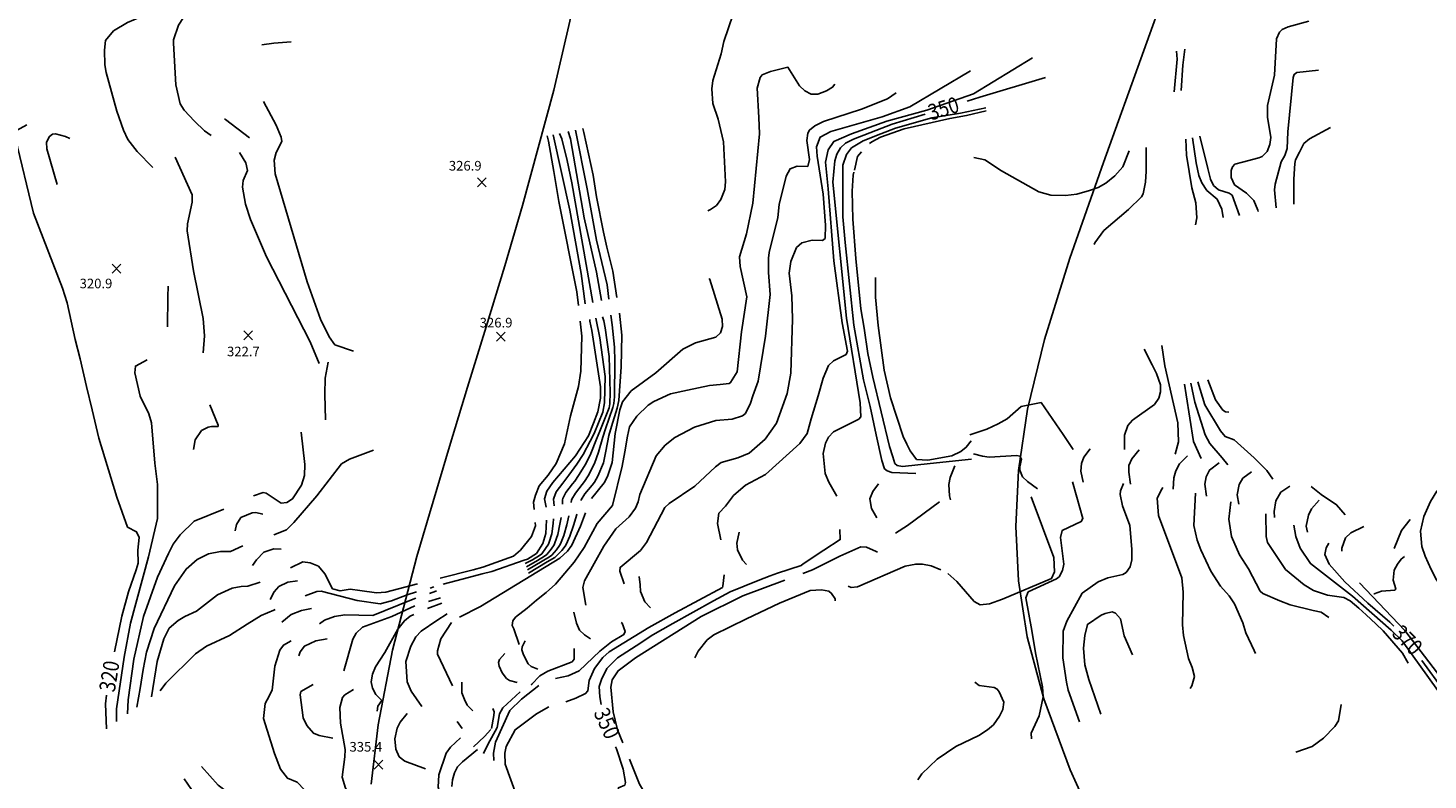
# Model space of a CAD drawing. Units: feet. Extents: x 5760627 to 5772291, y 2303777 to 2313381.
# Drawn here: x 5767386 to 5768260, y 2306431 to 2306901 of the extents above; entities that cross this region are included whole.
import ezdxf

# ---------------------------------------------------------------- set-up
doc = ezdxf.new("R2010")
doc.units = ezdxf.units.FT
doc.header["$MEASUREMENT"] = 0
doc.layers.get('0').update_dxf_attribs({"linetype": 'CONTINUOUS'})
for name, color, linetype in [('T-CONT-MAJ', 2, 'CONTINUOUS'), ('T-CONT-MAJ-TEXT_20', 2, 'CONTINUOUS'), ('T-CONT-MIN', 1, 'CONTINUOUS'), ('T-ELEVATIONS', 1, 'CONTINUOUS'), ('T_25', 30, 'CONTINUOUS')]:
    doc.layers.add(name, color=color, linetype=linetype)
doc.styles.add('Cont-Maj-20', font='ARIALUNI.TTF', dxfattribs={"width": 0.85, "height": 10})

# ---------------------------------------------------------------- blocks, each defined once
blk = doc.blocks.new('$CROSS')
for p, q in [((-0.5, 0.5), (0.5, -0.5)), ((0.5, 0.5), (-0.5, -0.5))]:
    blk.add_line(p, q)

msp = doc.modelspace()

# ---------------------------------------------------------------- linework, layer by layer
at = {"layer": 'T-CONT-MAJ'}
for points, elevation in [([(5767810.54, 2306786.67), (5767812.19, 2306787.43), (5767815.95, 2306790.07), (5767818.62, 2306793.68), (5767821.11, 2306799.98), (5767821.51, 2306804.66), (5767820.23, 2306829.69), (5767816.96, 2306843.96), (5767813.57, 2306853.58), (5767812.98, 2306862.9), (5767813.59, 2306868.1), (5767818.75, 2306884.73), (5767820.42, 2306892.43), (5767826.38, 2306909.54)], 340), ([(5768103.24, 2306886.42), (5768103.63, 2306881.42), (5768101.86, 2306860.9)], 360), ([(5768021.45, 2306869.89), (5767980.3, 2306857.56), (5767972.56, 2306855.17)], 350), ([(5767946.19, 2306847.02), (5767925.72, 2306840.69), (5767901.41, 2306831.4), (5767896.39, 2306828.81), (5767893.38, 2306825.88), (5767891.05, 2306822.05), (5767889.81, 2306817.9), (5767888.63, 2306804.58), (5767897.14, 2306719.52), (5767905.66, 2306666.72), (5767906.11, 2306657.99), (5767904.73, 2306656.44), (5767889, 2306648.69), (5767885.9, 2306645.33), (5767883.94, 2306641.57), (5767882.59, 2306635.12), (5767883.74, 2306622.59), (5767886.13, 2306617.11), (5767891.04, 2306608.4)], 350), ([(5767439.93, 2306511.23), (5767444.36, 2306533.47), (5767444.36, 2306533.47), (5767448.69, 2306548.78), (5767453.43, 2306562.43), (5767454.56, 2306566.7), (5767454.47, 2306574.79), (5767455.35, 2306582.56), (5767453.62, 2306586.22), (5767448.03, 2306589.17), (5767441.25, 2306607.78), (5767430.02, 2306644.65), (5767425.83, 2306662.26), (5767422.29, 2306676.9), (5767418.3, 2306694.28), (5767415.21, 2306706.34), (5767410.32, 2306729.2), (5767407.41, 2306738.33), (5767389.3, 2306785.26), (5767377.72, 2306832.68), (5767377.65, 2306834.71), (5767378.57, 2306836.84), (5767384.99, 2306840.37)], 320), ([(5767411.87, 2306831.8), (5767409.32, 2306833.05), (5767403.07, 2306834.81), (5767401.05, 2306834.43), (5767399.23, 2306833.14), (5767397.3, 2306829.42), (5767397.62, 2306825.32), (5767403.95, 2306803.12)], 320), ([(5767713.9, 2306834.17), (5767724.32, 2306787.07), (5767731.32, 2306747.43), (5767733.85, 2306728.49)], 330), ([(5768176.61, 2306790.71), (5768176.62, 2306800.08), (5768176.65, 2306806.42), (5768177.07, 2306816.26), (5768177.61, 2306818.46), (5768179.99, 2306823.25), (5768182.89, 2306828.65), (5768186.4, 2306831.54), (5768199.37, 2306838.69)], 370), ([(5768109.04, 2306831.39), (5768109.48, 2306821.44), (5768112.89, 2306801.04), (5768115.31, 2306791.67), (5768116.05, 2306782.18), (5768115.16, 2306777.87)], 360), ([(5767811.38, 2306744.45), (5767811.68, 2306743.84), (5767819.41, 2306719.02), (5767819.71, 2306714.45), (5767818.49, 2306710.47), (5767815.49, 2306707.71), (5767802.78, 2306704.15), (5767794.96, 2306700.16), (5767777.92, 2306685.42), (5767762.58, 2306674.19), (5767757.25, 2306667.34), (5767755.52, 2306662.34), (5767752.62, 2306647.62), (5767750.82, 2306629.43), (5767747.82, 2306620.75), (5767745.75, 2306616.81), (5767737.81, 2306607.02)], 340), ([(5767736.68, 2306718.86), (5767736.72, 2306717.7), (5767738.06, 2306711.96), (5767743.49, 2306676.73), (5767743.4, 2306669.55), (5767741.82, 2306661.08), (5767739.05, 2306653.93), (5767736.03, 2306646.13), (5767727.89, 2306633.68), (5767713.72, 2306616.93), (5767709.82, 2306611.52), (5767708.55, 2306606.87), (5767709.42, 2306601.49)], 330), ([(5768094.16, 2306702.48), (5768096.06, 2306689.75), (5768103.99, 2306654.34), (5768104.4, 2306642.46), (5768102.43, 2306634.73)], 360), ([(5768110.17, 2306633.72), (5768105.15, 2306628.59), (5768102.9, 2306624.2), (5768101.6, 2306619.89), (5768101.09, 2306612.83)], 360), ([(5767917.14, 2306616.24), (5767913.56, 2306611.39), (5767911.78, 2306606.87), (5767912.67, 2306600.78), (5767916.03, 2306594.88)], 350), ([(5768187.32, 2306614.55), (5768193.52, 2306609.51), (5768203.21, 2306603.03), (5768208.59, 2306596.77)], 370), ([(5768094.69, 2306613.89), (5768094.09, 2306612.91), (5768091.22, 2306607.17), (5768091.95, 2306596.32), (5768106.51, 2306557.37), (5768107.46, 2306548.5), (5768106.99, 2306528.02), (5768107.55, 2306521.5), (5768110.66, 2306506.99), (5768113.08, 2306501.43), (5768114.55, 2306495.79), (5768112.87, 2306489.95), (5768111.73, 2306488.26)], 360), ([(5767734.03, 2306598.13), (5767730.9, 2306589.67), (5767725.59, 2306577.83), (5767722.75, 2306574.04), (5767718, 2306569.77), (5767668.54, 2306539.45), (5767655.45, 2306532.88)], 340), ([(5767645.16, 2306553.41), (5767660.88, 2306557.75), (5767669.52, 2306559.94), (5767675.52, 2306561.46), (5767695.75, 2306568.44), (5767697.83, 2306569.16), (5767703.54, 2306572.7), (5767707.45, 2306578.94), (5767709.33, 2306585.23), (5767709.67, 2306593.38)], 330), ([(5768220.34, 2306589.6), (5768212.13, 2306585.45), (5768208.87, 2306582.45), (5768206.62, 2306576.01), (5768206.62, 2306574.11)], 370), ([(5767893.03, 2306587.59), (5767893.16, 2306581.33), (5767882.96, 2306574.66), (5767870.07, 2306566.08), (5767868.81, 2306565.21), (5767853.96, 2306560.38), (5767849.49, 2306558.67), (5767841.83, 2306555.7), (5767824.38, 2306548.67), (5767813.95, 2306543.14), (5767788.7, 2306529), (5767776.18, 2306521.87), (5767765.73, 2306515.05), (5767754.08, 2306507.55), (5767747.43, 2306500.9), (5767743.99, 2306493.91), (5767742.56, 2306489.57), (5767742.93, 2306483.2), (5767743.95, 2306478.23)], 350), ([(5768198.43, 2306578.99), (5768196.65, 2306576.22), (5768195.94, 2306571.95), (5768198.72, 2306565.98), (5768208.43, 2306554.93), (5768222.76, 2306541.6), (5768236.5, 2306529.8), (5768239.06, 2306527.2)], 370), ([(5767628.57, 2306548.6), (5767622.72, 2306546.88), (5767612.88, 2306543.05), (5767605.73, 2306541.14), (5767591.33, 2306543.24), (5767568.86, 2306549.2), (5767566.24, 2306548.89), (5767558.88, 2306546.22)], 330), ([(5767639.27, 2306551.75), (5767636.93, 2306551.06)], 330), ([(5767540.22, 2306537.63), (5767539.45, 2306537.28), (5767531.52, 2306534), (5767522.76, 2306528.58), (5767511.62, 2306521.33), (5767497.28, 2306514.78), (5767490.38, 2306510.04), (5767471.93, 2306491.6), (5767468.39, 2306486.86)], 330), ([(5767562.97, 2306538.29), (5767556.59, 2306537.03), (5767550.13, 2306534.46), (5767544.27, 2306529.7)], 330), ([(5768075.67, 2306509.29), (5768070.6, 2306521.28), (5768068.26, 2306531.84), (5768065.23, 2306535.35), (5768063.13, 2306536.23), (5768058.78, 2306535.23), (5768056.19, 2306534.17), (5768047.63, 2306528.32), (5768046, 2306521.5), (5768045.22, 2306513.59), (5768045.9, 2306503.21), (5768048.56, 2306493.89), (5768055.89, 2306472.35)], 360), ([(5767650.43, 2306529.5), (5767643.73, 2306519.33), (5767641.65, 2306511.79), (5767641.62, 2306509.77), (5767651.08, 2306489.98)], 340), ([(5767691.32, 2306492.17), (5767686.52, 2306493.33), (5767684.76, 2306494.56), (5767682.01, 2306498.01), (5767680.23, 2306502.19), (5767679.82, 2306504.53), (5767680.42, 2306506.52), (5767683.59, 2306510.26)], 340), ([(5768256.42, 2306505.78), (5768270.46, 2306486.74), (5768277.8, 2306471.99), (5768280.23, 2306471.45), (5768287.13, 2306474.1), (5768289.22, 2306474.18), (5768290.66, 2306472.35), (5768304.54, 2306444.84), (5768311.52, 2306430.07)], 370), ([(5767434.84, 2306463.17), (5767434.32, 2306478.75), (5767434.93, 2306484.08)], 320), ([(5767666.67, 2306450.18), (5767657.2, 2306442.48), (5767654.21, 2306439.38), (5767652.16, 2306435.61), (5767650.9, 2306431.38), (5767650.59, 2306427.22)], 340), ([(5767752.9, 2306451.97), (5767753.49, 2306450.67), (5767757.51, 2306437.93), (5767759.04, 2306429.68), (5767758.54, 2306428.05), (5767754.67, 2306426.39), (5767754.2, 2306424.24), (5767754.8, 2306422.22), (5767761.49, 2306411.64), (5767769.12, 2306399.93), (5767780, 2306388.56), (5767785.25, 2306384.91), (5767791.77, 2306382.81), (5767808.29, 2306387.34), (5767828.13, 2306399.26), (5767832.66, 2306400.52), (5767840.15, 2306401.3), (5767847.09, 2306399.52), (5767850.05, 2306398.34)], 350), ([(5767494.17, 2306439.52), (5767504.58, 2306428.03), (5767509.81, 2306424.09), (5767516.39, 2306422.66), (5767535.6, 2306423.62), (5767539.5, 2306422), (5767544.79, 2306415.35)], 330)]:
    msp.add_lwpolyline(points, dxfattribs=dict(at, elevation=elevation))
at = {"layer": 'T-CONT-MIN', "flags": 128}
for points, elevation in [([(5767464.36, 2306921.44), (5767462.73, 2306911.88), (5767459.73, 2306909.15), (5767447.99, 2306904.35), (5767439.26, 2306899.06), (5767434.21, 2306893.02), (5767433.55, 2306886.88), (5767433.82, 2306877.79), (5767434.66, 2306873.03), (5767441.33, 2306848.98), (5767445.5, 2306836.92), (5767448.07, 2306831.18), (5767454.03, 2306823.63), (5767463.83, 2306813.62)], 322), ([(5767498.99, 2306919.3), (5767491.64, 2306915.91), (5767487.03, 2306913.3), (5767485.58, 2306911.59), (5767479.79, 2306902.62), (5767476.71, 2306893.45), (5767476.6, 2306891.34), (5767478.17, 2306865.32), (5767480.96, 2306853.36), (5767483.41, 2306849.49), (5767489.74, 2306842.59), (5767496.02, 2306836.52), (5767500.14, 2306833.74)], 324), ([(5768154.31, 2306786.15), (5768154.14, 2306787.05), (5768151.57, 2306793.09), (5768146.91, 2306797.66), (5768139.44, 2306802.89), (5768137.41, 2306807.44), (5768137.44, 2306811.84), (5768138.27, 2306814.17), (5768139.78, 2306815.82), (5768144.47, 2306816.98), (5768154.74, 2306819.69), (5768156.81, 2306820.5), (5768159.98, 2306823.65), (5768161.66, 2306828.06), (5768162.1, 2306832.49), (5768160.13, 2306845.23), (5768160.02, 2306852.42), (5768164.47, 2306871.41), (5768165.75, 2306894.09), (5768167.55, 2306898.3), (5768169.23, 2306899.81), (5768173.07, 2306901.64), (5768185.82, 2306904.99)], 366), ([(5767550.11, 2306892.18), (5767539.4, 2306891.43), (5767531.98, 2306890.23)], 326), ([(5768108.45, 2306887.51), (5768107.25, 2306877.7), (5768106.12, 2306861.78)], 362), ([(5768013.22, 2306882.12), (5767976.44, 2306859.78), (5767947.25, 2306849.56), (5767922.27, 2306842.66), (5767900.31, 2306834.78), (5767889.16, 2306829.9), (5767885.57, 2306824.71), (5767883.97, 2306817.13), (5767885.57, 2306800.38), (5767889.26, 2306755.32), (5767894.35, 2306716.73), (5767897.63, 2306698.91), (5767896.93, 2306697.01), (5767889.05, 2306692.87), (5767885.86, 2306690.11), (5767882.48, 2306682.22), (5767879.37, 2306671.02), (5767874.94, 2306656.81), (5767872.55, 2306647.63), (5767868.05, 2306641.26), (5767846.5, 2306621.89), (5767833.96, 2306615.34), (5767826.45, 2306608.78), (5767821.44, 2306602.22), (5767817.4, 2306597.76), (5767816.62, 2306591.38), (5767818.69, 2306581.08)], 348), ([(5767889.88, 2306865.66), (5767888.46, 2306863.87), (5767884.63, 2306861.48), (5767879.13, 2306859.56), (5767875.04, 2306859.46), (5767870.98, 2306861.48), (5767867.79, 2306864.62), (5767860.56, 2306876.29), (5767849.58, 2306873.58), (5767844.46, 2306871.51), (5767843.23, 2306869.88), (5767841.26, 2306863.23), (5767842.34, 2306844.84), (5767842.71, 2306834.74), (5767838.63, 2306791.47), (5767834.64, 2306772.25), (5767830.31, 2306757.99), (5767830.66, 2306751.78), (5767834.87, 2306732.96), (5767831.55, 2306711.05), (5767828.83, 2306686.16), (5767825.79, 2306681.19), (5767824.75, 2306679.38), (5767823.88, 2306678.75), (5767818.24, 2306678.25), (5767811.53, 2306677.49), (5767797.81, 2306674.73), (5767787.19, 2306672.28), (5767776.71, 2306667.58), (5767773.23, 2306665.28), (5767766.05, 2306658.32), (5767761.45, 2306651.76), (5767760.25, 2306645.93), (5767758.62, 2306636.13), (5767756.98, 2306627.15), (5767750.83, 2306602.64), (5767741.32, 2306591.38), (5767733.33, 2306576.33), (5767727.03, 2306567.19), (5767715.35, 2306553.49), (5767709.51, 2306548.34), (5767703.55, 2306543.45), (5767697.58, 2306538.55), (5767690.35, 2306532.81), (5767688.65, 2306530.68), (5767688.22, 2306527.7), (5767689.29, 2306525.57), (5767692.64, 2306515.78)], 342), ([(5767974.52, 2306874.07), (5767936.64, 2306851.56), (5767919.39, 2306845.37), (5767887.33, 2306836.1), (5767880.76, 2306832.73), (5767878.37, 2306826.54), (5767878.8, 2306820.85), (5767882.62, 2306797.1), (5767884.05, 2306777.62), (5767883.84, 2306769.45), (5767882.17, 2306768.18), (5767875.72, 2306768.42), (5767869.13, 2306766.61), (5767865.92, 2306763.67), (5767862.3, 2306755.02), (5767861.32, 2306747.68), (5767862.98, 2306733.6), (5767863.38, 2306719.04), (5767862.41, 2306685.25), (5767860.02, 2306672.62), (5767857.05, 2306664.43), (5767853.32, 2306654.09), (5767846.22, 2306644.05), (5767836.29, 2306635.35), (5767829.23, 2306632.47), (5767818.85, 2306629.46), (5767815.23, 2306626.83), (5767802.28, 2306614.61), (5767786.29, 2306603.87), (5767783.58, 2306601.41), (5767772.23, 2306579.53), (5767768.35, 2306574.61), (5767755.7, 2306563.94), (5767755.52, 2306561.65), (5767758.32, 2306553.76)], 346), ([(5768165.57, 2306788.49), (5768164.55, 2306799.81), (5768164.88, 2306803.37), (5768168.74, 2306817.14), (5768171.02, 2306821.16), (5768172.45, 2306825.49), (5768172.86, 2306836.01), (5768176.16, 2306869.94), (5768176.77, 2306871.88), (5768178.4, 2306873.13), (5768192.05, 2306874.53)], 368), ([(5767928.21, 2306860.4), (5767922.66, 2306856.57), (5767906.47, 2306850.12), (5767882.72, 2306842.39), (5767877.25, 2306839.66), (5767873.98, 2306837.1), (5767872.96, 2306835.07), (5767872.35, 2306830.49), (5767874.06, 2306818.76), (5767872.9, 2306814.34), (5767866.37, 2306814.57), (5767861.91, 2306812.96), (5767859.35, 2306808.22), (5767855.13, 2306790.55), (5767854.22, 2306782.4), (5767848.88, 2306760.62), (5767848.47, 2306757.07), (5767848.39, 2306748.03), (5767849.41, 2306734.47), (5767846.57, 2306708.32), (5767841.83, 2306680.34), (5767838.64, 2306671.17), (5767837.06, 2306666.55), (5767833.97, 2306660.11), (5767832.24, 2306658.69), (5767825.78, 2306656.47), (5767815.38, 2306655.61), (5767802.19, 2306651.5), (5767789.95, 2306645.08), (5767783.93, 2306640.21), (5767778.21, 2306633.68), (5767767.91, 2306609.43), (5767766.98, 2306604.81), (5767765.35, 2306600.93), (5767761.29, 2306595.6), (5767752.93, 2306588), (5767745.58, 2306577.27), (5767733.41, 2306555.47), (5767732.47, 2306551.49), (5767734.26, 2306540.31)], 344), ([(5767532.94, 2306854.87), (5767540.78, 2306840.15), (5767544.02, 2306832.55), (5767544.43, 2306829.91), (5767540.91, 2306823.01), (5767539.65, 2306818.38), (5767540.16, 2306809.8), (5767560.23, 2306742.24), (5767568.59, 2306719.04), (5767573.92, 2306708.04), (5767577.49, 2306703.02), (5767589.22, 2306698.95)], 326), ([(5767984.05, 2306851.04), (5767968.25, 2306847.67), (5767950.5, 2306844.78), (5767927.67, 2306838.25), (5767918.51, 2306834.74), (5767907.51, 2306830.29), (5767900.33, 2306825.91), (5767897.13, 2306821.92), (5767894.74, 2306815.14), (5767894.74, 2306808.36), (5767894.75, 2306782.83), (5767896.34, 2306766.88), (5767901.66, 2306715.32), (5767907.65, 2306681.14), (5767911.98, 2306664.41), (5767915.63, 2306646.83), (5767919.1, 2306630.69), (5767920.88, 2306625.55), (5767922.45, 2306624.21), (5767925.36, 2306623.17), (5767940.49, 2306622.51)], 352), ([(5767508.64, 2306844.17), (5767509.1, 2306843.67), (5767524.22, 2306832.16)], 324), ([(5767984.46, 2306849.04), (5767972.13, 2306846.25), (5767961.75, 2306844.26), (5767933.03, 2306837.87), (5767918.36, 2306832.64), (5767912.84, 2306829.79), (5767911.52, 2306828.6)], 354), ([(5767710.19, 2306833.4), (5767710.88, 2306830.17), (5767714.31, 2306811.18), (5767717.32, 2306792.54), (5767728.72, 2306736.09), (5767729.63, 2306727.62)], 328), ([(5767717.81, 2306834.98), (5767719.35, 2306831.54), (5767722.71, 2306818.17), (5767725.53, 2306804.09), (5767738.63, 2306729.48)], 332), ([(5767723.31, 2306836.12), (5767724.61, 2306831.54), (5767733.23, 2306782.27), (5767740.98, 2306748.3), (5767744.13, 2306730.61)], 334), ([(5767727.72, 2306837.03), (5767735.14, 2306800.42), (5767741.04, 2306768.26), (5767747.58, 2306740.46), (5767748.65, 2306731.54)], 336), ([(5767732.39, 2306838.01), (5767733.08, 2306835.66), (5767738.8, 2306808.89), (5767741.01, 2306795.37), (5767745.23, 2306773.26), (5767747.34, 2306763.99), (5767751.22, 2306749.02), (5767753.57, 2306732.56)], 338), ([(5768117.9, 2306833.22), (5768122.76, 2306813.02), (5768124.43, 2306806.44), (5768126.36, 2306802.46), (5768129.42, 2306799.65), (5768136.19, 2306797.63), (5768138, 2306796.33), (5768142.54, 2306783.82)], 364), ([(5767976.72, 2306819.85), (5767983.58, 2306818.5), (5767993.93, 2306811.69), (5768017.23, 2306798.51), (5768024.66, 2306796.46), (5768033.82, 2306796.19), (5768040.92, 2306797.01), (5768048.83, 2306799.34), (5768054.28, 2306801.16), (5768059.21, 2306803.89), (5768064.83, 2306808.44), (5768069.78, 2306814.16), (5768073.76, 2306824.09)], 356), ([(5768084.39, 2306826.29), (5768084.21, 2306811.45), (5768083.91, 2306804.52), (5768082.53, 2306797.33), (5768081.45, 2306795.44), (5768073.34, 2306787.38), (5768057.87, 2306774.39), (5768052.2, 2306766.62), (5768051.87, 2306765.65)], 358), ([(5768132.35, 2306782.5), (5768131.48, 2306787.71), (5768128.67, 2306793.87), (5768122.18, 2306799.42), (5768119.18, 2306804.22), (5768117.26, 2306808.68), (5768115.56, 2306816.55), (5768113.22, 2306832.25)], 362), ([(5767477.73, 2306820.16), (5767488.26, 2306796.68), (5767488.27, 2306792.04), (5767485.53, 2306778.48), (5767485.27, 2306774.08), (5767489.26, 2306749.11), (5767495.32, 2306719.42), (5767496.01, 2306708.52), (5767495.24, 2306697.91)], 322), ([(5767518.01, 2306823.01), (5767521.85, 2306816.63), (5767522.83, 2306811.74), (5767520.22, 2306805.64), (5767519.74, 2306801.39), (5767521.71, 2306790.8), (5767524.88, 2306781.21), (5767534.76, 2306758), (5767561.98, 2306704.77), (5767567.74, 2306691.36)], 324), ([(5767906.39, 2306823.49), (5767904.05, 2306820.51), (5767902.04, 2306811.94)], 354), ([(5767901.77, 2306810.77), (5767901.33, 2306808.9), (5767900.74, 2306798.9), (5767901.13, 2306781.35), (5767903.02, 2306756.95), (5767906.06, 2306725.42), (5767908.05, 2306713.45), (5767910.44, 2306697.49), (5767913.63, 2306682.74), (5767924, 2306639.45), (5767926.04, 2306633.01), (5767927.39, 2306628.94), (5767928.75, 2306627.58), (5767932.14, 2306626.9), (5767949.27, 2306628.79), (5767975.27, 2306631.59)], 354), ([(5767473.4, 2306739.57), (5767473.26, 2306733.01), (5767472.91, 2306714.14)], 322), ([(5767915.13, 2306744.92), (5767915.2, 2306732.68), (5767916.79, 2306715.07), (5767920.73, 2306687.07), (5767924.58, 2306669.86), (5767932.52, 2306645.74), (5767934.84, 2306641)], 356), ([(5767740.57, 2306719.66), (5767743.02, 2306707.27), (5767746.36, 2306683.1), (5767745.84, 2306666.65), (5767744.99, 2306660.91), (5767739.57, 2306647.57), (5767736.98, 2306642.8), (5767732.64, 2306634.42), (5767728.7, 2306628.36), (5767723.74, 2306621.47), (5767721.22, 2306618.19), (5767719.84, 2306616.55), (5767715.81, 2306611.1), (5767714.37, 2306607.22), (5767714.17, 2306606.54), (5767714.39, 2306602.45)], 332), ([(5767744.61, 2306720.5), (5767745.5, 2306718.01), (5767746.33, 2306713.61), (5767748.93, 2306695.72), (5767749.46, 2306673.25), (5767749.36, 2306666.2), (5767748.94, 2306663.51), (5767743.12, 2306649.03), (5767740.89, 2306644.01), (5767737.38, 2306635.16), (5767734.23, 2306628.63), (5767729.77, 2306621.29), (5767727.35, 2306617.84), (5767725.96, 2306616.17), (5767721.79, 2306610.67), (5767720, 2306606.89), (5767719.79, 2306606.2), (5767719.64, 2306603.48)], 334), ([(5767749.84, 2306721.57), (5767750.74, 2306715.54), (5767752.11, 2306701.48), (5767752.39, 2306692.66), (5767752.14, 2306670.47), (5767751.75, 2306666.32), (5767751.21, 2306663.78), (5767746.66, 2306650.48), (5767744.8, 2306645.21), (5767742.12, 2306635.89), (5767739.76, 2306628.9), (5767735.78, 2306621.11), (5767733.48, 2306617.5), (5767732.08, 2306615.79), (5767727.77, 2306610.25), (5767725.63, 2306606.56), (5767725.4, 2306605.86), (5767725.2, 2306604.56)], 336), ([(5767755.25, 2306722.69), (5767756.86, 2306708.99), (5767756.36, 2306689.16), (5767754.99, 2306668.14), (5767753.77, 2306663.45), (5767750.21, 2306651.94), (5767748.71, 2306646.42), (5767746.86, 2306636.63), (5767745.29, 2306629.16), (5767741.81, 2306620.93), (5767739.61, 2306617.16), (5767738.19, 2306615.41), (5767733.75, 2306609.81), (5767731.27, 2306606.23), (5767731.09, 2306605.71)], 338), ([(5767730.72, 2306717.63), (5767731.72, 2306708.37), (5767731.07, 2306686.47), (5767729.79, 2306676.95), (5767724.79, 2306658.55), (5767720.93, 2306641.17), (5767715.82, 2306628.88), (5767710.83, 2306621.58), (5767705.19, 2306614.94), (5767702.76, 2306608.99), (5767701.54, 2306604.64), (5767701.94, 2306600.02)], 328), ([(5767460.2, 2306693.64), (5767452.9, 2306689.66), (5767452.48, 2306685.39), (5767455.94, 2306670.82), (5767461.26, 2306659.92), (5767462.9, 2306654.18), (5767465.01, 2306629.06), (5767466.65, 2306615.72), (5767466.65, 2306594.5), (5767461.15, 2306570.59), (5767449.9, 2306529.17), (5767445.96, 2306507.83), (5767440.99, 2306475.53), (5767441.19, 2306467.65)], 322), ([(5768083.08, 2306700.25), (5768088.1, 2306690.42), (5768090.82, 2306685.02), (5768093.17, 2306678.05), (5768093.28, 2306673.61), (5768092.23, 2306669.55), (5768089.59, 2306665.74), (5768075.68, 2306655.82), (5768072.86, 2306652.64), (5768070.83, 2306646.52), (5768070.76, 2306637.61)], 358), ([(5767573.42, 2306692.16), (5767571.35, 2306682.06), (5767571.27, 2306672.18), (5767571.69, 2306656.18)], 324), ([(5768108.21, 2306678.34), (5768109.28, 2306671.83), (5768113.85, 2306642.59), (5768118.58, 2306631.96)], 362), ([(5768112.11, 2306679.09), (5768114.78, 2306667.22), (5768121.25, 2306646.76), (5768124.17, 2306641.42), (5768131.71, 2306632.3), (5768135.26, 2306628)], 364), ([(5768116.55, 2306679.83), (5768120.94, 2306665.57), (5768130.79, 2306649.31), (5768133.65, 2306645.76), (5768139.36, 2306643.52), (5768151.87, 2306632.42), (5768159.59, 2306624.45), (5768163.47, 2306619.01)], 366), ([(5768135.93, 2306660.94), (5768133.87, 2306661.07), (5768132.15, 2306662.19), (5768127.6, 2306668.62), (5768122.75, 2306681.07)], 368), ([(5767974.08, 2306646.65), (5767984.79, 2306650.29), (5767991.86, 2306653.52), (5767997.38, 2306656.71), (5768006.19, 2306664.36), (5768018.61, 2306666.93), (5768032.5, 2306647.02), (5768038.63, 2306637.5)], 356), ([(5767499.41, 2306665.54), (5767504.55, 2306652.79), (5767504.55, 2306651.97), (5767500.51, 2306651.95), (5767498.28, 2306651.61), (5767494.22, 2306649.47), (5767490.33, 2306643.72), (5767489.23, 2306637.64)], 322), ([(5767556.45, 2306648.33), (5767558.8, 2306628.13), (5767558.59, 2306621.38), (5767556.67, 2306615.21), (5767551.12, 2306606.71), (5767547.47, 2306604.4), (5767544, 2306604.11), (5767534.69, 2306610.3), (5767532.65, 2306610.66), (5767526.68, 2306608.72)], 324), ([(5767934.9, 2306640.89), (5767936.97, 2306636.68), (5767940.86, 2306631.41), (5767947.82, 2306630.96), (5767962.86, 2306633.69), (5767968.57, 2306636.33), (5767971.94, 2306638.98), (5767974.89, 2306642.93)], 356), ([(5767601.72, 2306637.24), (5767586.58, 2306631.58), (5767581.72, 2306628.7), (5767566.29, 2306608.57), (5767551.95, 2306592.08), (5767547.33, 2306587.52), (5767539.31, 2306584.21)], 326), ([(5767976.34, 2306634.78), (5767982.11, 2306633.34), (5767986.3, 2306632.88), (5768003.46, 2306633.83), (5768005.46, 2306633.37), (5768006.45, 2306631.55), (5768005.29, 2306626.85), (5768005.45, 2306624.64), (5768007.12, 2306620.61), (5768010.27, 2306617.59), (5768016.4, 2306613.08)], 354), ([(5768049.39, 2306637.95), (5768045.45, 2306632.76), (5768043.98, 2306628.82), (5768043.48, 2306624.1), (5768044.99, 2306617.27)], 356), ([(5768079.92, 2306637.39), (5768075.28, 2306631.86), (5768073.56, 2306627.61), (5768073.38, 2306623.43), (5768074.49, 2306616.01)], 358), ([(5767964.83, 2306627.31), (5767961.94, 2306620.1), (5767960.95, 2306615.65), (5767961.42, 2306608.56), (5767962.04, 2306606.23)], 352), ([(5768129.97, 2306629.26), (5768123.89, 2306624.72), (5768121.76, 2306620.52), (5768120.95, 2306616.02), (5768122.02, 2306608.54)], 362), ([(5768150.05, 2306623.54), (5768144.66, 2306619.61), (5768142.46, 2306615.69), (5768141.21, 2306609.22), (5768142.24, 2306603.46)], 364), ([(5768038.2, 2306617.3), (5768040.89, 2306607.78), (5768044.83, 2306594.59), (5768043.79, 2306592.52), (5768031.89, 2306587.07), (5768030.75, 2306582.66), (5768032.85, 2306566.07), (5768032.03, 2306561.97), (5768029.98, 2306558.09), (5768028.35, 2306556.81), (5768010.65, 2306548.61), (5768009.16, 2306544.92), (5768012.86, 2306524.61), (5768015.2, 2306510.54), (5768019.63, 2306489.43), (5768019.92, 2306483.05), (5768017.47, 2306471.36), (5768012.57, 2306460.34), (5768012.77, 2306456.88)], 356), ([(5768070.08, 2306616.41), (5768068.28, 2306611.75), (5768068.12, 2306609.54), (5768069.51, 2306602.31), (5768074.1, 2306590.08), (5768075.45, 2306575.29), (5768075.3, 2306568.78), (5768074.27, 2306564.27), (5768071.79, 2306560.7), (5768069.71, 2306559.45), (5768060.4, 2306557.52), (5768054.39, 2306555.04), (5768044.29, 2306547.81), (5768034.67, 2306530.42), (5768032.55, 2306524.2), (5768032.28, 2306507.43), (5768034.59, 2306492.28), (5768035.67, 2306487.38), (5768042.65, 2306467.6)], 358), ([(5768173.98, 2306614.67), (5768168.51, 2306610.98), (5768165.21, 2306605.62), (5768164.18, 2306598.82), (5768164.56, 2306595.12)], 366), ([(5768282.08, 2306621.37), (5768281.54, 2306620.76), (5768280.07, 2306619.16), (5768269.32, 2306614.53), (5768265.9, 2306611.53), (5768262.01, 2306605.2), (5768257.73, 2306595.8), (5768255.65, 2306586.66), (5768256.55, 2306577.04), (5768258.51, 2306570.9), (5768262.38, 2306562.66), (5768265.65, 2306556.12), (5768272.87, 2306547.32), (5768277.08, 2306539.73)], 374), ([(5768012.57, 2306607.99), (5768026.58, 2306570.1), (5768027.1, 2306561.16), (5768025.25, 2306557.05), (5767994.54, 2306544.15), (5767986.48, 2306541.22), (5767980.65, 2306540.58), (5767976.76, 2306542.76), (5767966.03, 2306555.09), (5767960.49, 2306560.19)], 354), ([(5768115.19, 2306610.22), (5768114.11, 2306590.08), (5768116.19, 2306580.95), (5768118.36, 2306574.92), (5768124.61, 2306561.65), (5768130.64, 2306552.32), (5768136.1, 2306546.22), (5768139.47, 2306541.28), (5768144.59, 2306529.3), (5768146.64, 2306523.13), (5768151.71, 2306512.13), (5768152.58, 2306510.14)], 362), ([(5768185.06, 2306585.94), (5768184.24, 2306589.8), (5768185.63, 2306596.62), (5768187.64, 2306600.56), (5768192.45, 2306605.91)], 368), ([(5767508.23, 2306600.42), (5767489.52, 2306592.9), (5767480.95, 2306584.27), (5767476.49, 2306578.41), (5767473.63, 2306572.58), (5767466.65, 2306557.76), (5767458.01, 2306533.39), (5767451.92, 2306506.6), (5767448.45, 2306481.32), (5767448.03, 2306472.48)], 324), ([(5767532.57, 2306597.29), (5767528.11, 2306598.19), (5767525.75, 2306597.93), (5767518.81, 2306595.1), (5767516.08, 2306590.8), (5767515.15, 2306586.79)], 324), ([(5767728.78, 2306597.11), (5767728.75, 2306597), (5767726.64, 2306590.1), (5767724.25, 2306583.56), (5767722.03, 2306578.29), (5767721.33, 2306577.21), (5767719.35, 2306574.49), (5767716.16, 2306571.31), (5767714.83, 2306570.18), (5767710.19, 2306567.33), (5767698.56, 2306560.31)], 338), ([(5767955.2, 2306604.94), (5767935.27, 2306590.15), (5767927.62, 2306585.26)], 352), ([(5768137.22, 2306604.8), (5768135.94, 2306594.18), (5768137.52, 2306583.35), (5768142.55, 2306571.8), (5768148.33, 2306563.11), (5768155.5, 2306549.16), (5768157.23, 2306547.71), (5768167.83, 2306542.99), (5768174.21, 2306540.61), (5768188.54, 2306537.13), (5768193.57, 2306536.02), (5768198.44, 2306532.67)], 364), ([(5768159, 2306597.38), (5768159.32, 2306583.33), (5768160.1, 2306579.42), (5768171.3, 2306562.7), (5768182.95, 2306552.97), (5768188.81, 2306549.43), (5768197.56, 2306546.63), (5768207.81, 2306545.08), (5768211.64, 2306543.06), (5768217.19, 2306538.42), (5768221.74, 2306534.34), (5768227.87, 2306528.77), (5768232.34, 2306524.3), (5768244.41, 2306510.32), (5768247.96, 2306504.22)], 366), ([(5767702.63, 2306592.01), (5767702.82, 2306589.88), (5767700.33, 2306583.16), (5767693.36, 2306574.8), (5767689.07, 2306571.05), (5767669.84, 2306564.07), (5767663.81, 2306562.48), (5767643.24, 2306557.23)], 328), ([(5767714.18, 2306594.26), (5767713.86, 2306591.37), (5767713.06, 2306584.82), (5767711.35, 2306579.66), (5767710.92, 2306578.51), (5767709.18, 2306575.84), (5767706.7, 2306572.35), (5767705.32, 2306571.42), (5767700.92, 2306568.7), (5767696.45, 2306566.4)], 332), ([(5767718.87, 2306595.18), (5767718.12, 2306590.95), (5767716.78, 2306584.4), (5767714.92, 2306579.2), (5767714.39, 2306578.08), (5767712.57, 2306575.39), (5767709.85, 2306572), (5767708.49, 2306571.01), (5767704.01, 2306568.24), (5767697.15, 2306564.37)], 334), ([(5767723.73, 2306596.12), (5767722.38, 2306590.52), (5767720.52, 2306583.98), (5767718.48, 2306578.75), (5767717.86, 2306577.64), (5767715.96, 2306574.93), (5767713.01, 2306571.66), (5767711.66, 2306570.6), (5767707.1, 2306567.79), (5767697.85, 2306562.34)], 336), ([(5768176.55, 2306590.24), (5768177.9, 2306583.23), (5768180.49, 2306575.87), (5768186.91, 2306566.38), (5768213.16, 2306545.97), (5768237.36, 2306524.86), (5768244.15, 2306518.16), (5768266.56, 2306487.08), (5768276.36, 2306468.87), (5768289.27, 2306452.51)], 368), ([(5768249.2, 2306593.87), (5768243.74, 2306586.97), (5768239.14, 2306575.72)], 372), ([(5767830.03, 2306585.92), (5767828.56, 2306579.11), (5767828.96, 2306574.92), (5767832.06, 2306568.39), (5767834.66, 2306565.7)], 348), ([(5767519.92, 2306577.39), (5767512.23, 2306573.92), (5767506.16, 2306573.83), (5767498.59, 2306572.45), (5767491.47, 2306568.87), (5767484.56, 2306562.94), (5767477.25, 2306552.47), (5767464.61, 2306525.87), (5767459.89, 2306510.99), (5767457.82, 2306500.22), (5767455.95, 2306488.41), (5767453.88, 2306476.61)], 326), ([(5767543.87, 2306575.36), (5767539.37, 2306575.62), (5767533.21, 2306573.47), (5767528.48, 2306568.77), (5767526.11, 2306565.22)], 326), ([(5767916.42, 2306573.39), (5767915.66, 2306573.94), (5767909.54, 2306576.58), (5767906.02, 2306576.7), (5767893.04, 2306570.95), (5767875.78, 2306562.46), (5767869.77, 2306560.22)], 352), ([(5768245.66, 2306570.75), (5768243.53, 2306569.14), (5768241.34, 2306566.05), (5768239.29, 2306562.21), (5768238.6, 2306555.92), (5768240.22, 2306550.56), (5768239.63, 2306549.68), (5768231.32, 2306549.17), (5768226.68, 2306547.52), (5768226.55, 2306547.45)], 372), ([(5767629.17, 2306553.63), (5767609.24, 2306548.54), (5767603.46, 2306548), (5767593.19, 2306549.59), (5767586.96, 2306550.32), (5767580.83, 2306549.4), (5767576.05, 2306550.58), (5767571.13, 2306560.03), (5767567.27, 2306564.74), (5767562.17, 2306566.74), (5767557.44, 2306567.48), (5767549.85, 2306563.74)], 328), ([(5767956.07, 2306562.53), (5767950, 2306564.84), (5767944.51, 2306565.99), (5767940.35, 2306566.02), (5767933.67, 2306564.74), (5767904.07, 2306551.8), (5767900.03, 2306551.45), (5767898.1, 2306552.28)], 354), ([(5767530.79, 2306554.71), (5767523.2, 2306552.26), (5767519.04, 2306552), (5767513.34, 2306550.89), (5767504.12, 2306546.83), (5767491.14, 2306536.53), (5767483.79, 2306533.26), (5767479.71, 2306530.82), (5767474, 2306525.92), (5767470.73, 2306519.39), (5767466.53, 2306505.29), (5767462.98, 2306483.03)], 328), ([(5767554.08, 2306555.54), (5767548.19, 2306554.75), (5767542.51, 2306552.08), (5767539.48, 2306548.78), (5767536.99, 2306543.93)], 328), ([(5767820.6, 2306559.37), (5767819.78, 2306552.23), (5767819.62, 2306551.42), (5767790.17, 2306535.51), (5767773.71, 2306526.46), (5767748.83, 2306511.19), (5767744.82, 2306507.65), (5767739.63, 2306500.77), (5767736.34, 2306493.3), (5767735.48, 2306486.92), (5767734.12, 2306485.19), (5767728, 2306482.33), (5767721.87, 2306480.05)], 348), ([(5767858.53, 2306556.02), (5767832.27, 2306546.22), (5767806.33, 2306533.27), (5767765.3, 2306507.39), (5767754.44, 2306499.41), (5767750.64, 2306493.67), (5767749.99, 2306489.21), (5767751.29, 2306473.84), (5767754, 2306462.49), (5767757.31, 2306454.35)], 352), ([(5767767.53, 2306558.23), (5767768.12, 2306553.09), (5767768.46, 2306549), (5767771.19, 2306542.49), (5767774.65, 2306538.65)], 346), ([(5768217.47, 2306554.36), (5768245.98, 2306524.56), (5768268.36, 2306495.28), (5768281.31, 2306481.85)], 372), ([(5767628.11, 2306544.71), (5767625.41, 2306543.76), (5767601.29, 2306533.99), (5767583.8, 2306534.31), (5767577.32, 2306533.38), (5767571.09, 2306530.9), (5767567.85, 2306528.81)], 332), ([(5767643.5, 2306544.93), (5767642.8, 2306544.72), (5767635.92, 2306542.67)], 334), ([(5767640.96, 2306549.25), (5767640.6, 2306549.12), (5767636.52, 2306547.68)], 332), ([(5767890.04, 2306543.12), (5767889.97, 2306544.27), (5767887.75, 2306547.74), (5767885.99, 2306549.04), (5767881.54, 2306549.89), (5767874.37, 2306549.51), (5767855.19, 2306541.64), (5767834.66, 2306531.92), (5767814.19, 2306521.81), (5767810.07, 2306518.7), (5767804.54, 2306511.56), (5767802.35, 2306507.55)], 354), ([(5767627.53, 2306539.96), (5767613.04, 2306533.31), (5767594.8, 2306526.54), (5767590.86, 2306522.81), (5767588.74, 2306519.04), (5767583.05, 2306499.32)], 334), ([(5767644.4, 2306541.54), (5767635.38, 2306538.2)], 336), ([(5767726.74, 2306536.1), (5767728.42, 2306529.18), (5767730.38, 2306524.86), (5767733.49, 2306521.94), (5767737.26, 2306519.28)], 344), ([(5767626.89, 2306534.57), (5767624.6, 2306533.59), (5767620.95, 2306530.62), (5767616.88, 2306525.41), (5767608.78, 2306510.72), (5767602.97, 2306501.91), (5767600.95, 2306497.3), (5767600.24, 2306492.41), (5767600.92, 2306488.47), (5767603.16, 2306484.49), (5767606.86, 2306480.78), (5767604.3, 2306477.29), (5767603.93, 2306474.19)], 336), ([(5767647.74, 2306534.87), (5767641.22, 2306530.71), (5767631.31, 2306524.13), (5767628.04, 2306520.63), (5767625.01, 2306514.71), (5767621.9, 2306505.18), (5767622.66, 2306492.55), (5767625.14, 2306486.63), (5767631.73, 2306477.17)], 338), ([(5767756.4, 2306529.55), (5767756.89, 2306529.16), (5767758.79, 2306523.98), (5767758.09, 2306522.05), (5767750.37, 2306517.46), (5767742.94, 2306511.68), (5767730.18, 2306499.38), (5767723.22, 2306496.24), (5767715.37, 2306494.61)], 346), ([(5767550.18, 2306518.12), (5767545.4, 2306515.48), (5767543.07, 2306512.19), (5767540.05, 2306502.23), (5767538.42, 2306487.2), (5767535.17, 2306481.24), (5767534.02, 2306478.95), (5767533, 2306469.6), (5767539.73, 2306447.64), (5767543.52, 2306438.04), (5767547.9, 2306432.33), (5767554.04, 2306429.77), (5767558.63, 2306424.95)], 332), ([(5767572.69, 2306519.41), (5767565.71, 2306518.15), (5767558.47, 2306514.81), (5767555.91, 2306511.28), (5767554.94, 2306508.72)], 332), ([(5767704.39, 2306500.39), (5767700.22, 2306502.04), (5767698.32, 2306503.74), (5767695.28, 2306509.25), (5767694.26, 2306512.38), (5767694.52, 2306514.39), (5767696.3, 2306518.01)], 342), ([(5767700.77, 2306491.02), (5767700.33, 2306490.75), (5767705.56, 2306496.21), (5767710.47, 2306499.25), (5767725.73, 2306505.01), (5767727.03, 2306506.7), (5767726.92, 2306513.37)], 344), ([(5767656.77, 2306492.24), (5767656.82, 2306485.61), (5767658.38, 2306481.51), (5767660.12, 2306477.89), (5767663.76, 2306474.47)], 338), ([(5767977.33, 2306492.33), (5767980.08, 2306490.15), (5767989.41, 2306488.99), (5767991.3, 2306487.96), (5767992.54, 2306486.29), (5767995.4, 2306479.88), (5767994.76, 2306475.24), (5767992.67, 2306470.99), (5767988.86, 2306465.58), (5767985.27, 2306462.45), (5767979.72, 2306458.87), (5767965.47, 2306452.03), (5767953.73, 2306444.1), (5767944.27, 2306435.08), (5767941.66, 2306431.23)], 354), ([(5767564, 2306490.84), (5767556.23, 2306486.43), (5767555.81, 2306484.45), (5767557.72, 2306469.93), (5767559.9, 2306465.13), (5767564.07, 2306460.44), (5767567.76, 2306458.88), (5767576.24, 2306457.41)], 334), ([(5767589.06, 2306487.64), (5767583.69, 2306484.37), (5767582.17, 2306482.77), (5767580.52, 2306476.38), (5767581.12, 2306466.72), (5767583.98, 2306450.22), (5767583.74, 2306445.71), (5767582.15, 2306432.97), (5767584.05, 2306426.09), (5767592.04, 2306413.31)], 334), ([(5767693.31, 2306486.34), (5767682.45, 2306476.17), (5767680.4, 2306472.48), (5767678.81, 2306464.01), (5767673.04, 2306453.28), (5767670.34, 2306447.66)], 344), ([(5767704.93, 2306490.26), (5767694.12, 2306481.71), (5767686.75, 2306474.54), (5767677.93, 2306454.91), (5767676.65, 2306447.88), (5767676.74, 2306443.36)], 346), ([(5767676.23, 2306475.75), (5767677.01, 2306473.67), (5767676.9, 2306471.53), (5767675.41, 2306463.32)], 342), ([(5767711.16, 2306476.86), (5767703.46, 2306472.47), (5767690.12, 2306462.6), (5767684.42, 2306452.06), (5767683.58, 2306447.89), (5767683.9, 2306441.1), (5767695.41, 2306409.44), (5767696.06, 2306407.54), (5767698.22, 2306401.32), (5767702.21, 2306390.27), (5767708.13, 2306373.42), (5767715.08, 2306356.85), (5767722.13, 2306343.07), (5767726.8, 2306335.54), (5767730.29, 2306332.96), (5767734.21, 2306331.23), (5767741.9, 2306329.94)], 348), ([(5768177.88, 2306448.62), (5768187.95, 2306452.16), (5768195.08, 2306457.26), (5768202.07, 2306464.69), (5768204.35, 2306468.15), (5768206.09, 2306478.39)], 362), ([(5767622.63, 2306472.77), (5767618.37, 2306467.32), (5767616.35, 2306463.54), (5767614.93, 2306456.89), (5767615.61, 2306450.39), (5767617.72, 2306445.66), (5767621.29, 2306443.04), (5767634.06, 2306438.19)], 336), ([(5767653.92, 2306467.7), (5767657.03, 2306463.36)], 338), ([(5767655.94, 2306457.55), (5767649.71, 2306451.71), (5767646.97, 2306447.93), (5767642.55, 2306434.46), (5767642.06, 2306426.71), (5767650.39, 2306396.96), (5767659.57, 2306377.47), (5767668.97, 2306357.49), (5767680.72, 2306333.21), (5767722.37, 2306254.42), (5767740.66, 2306226.9), (5767753.72, 2306198.33), (5767774.45, 2306155.14), (5767808.15, 2306091.66), (5767826.56, 2306053.05), (5767835.28, 2306030.36), (5767839.75, 2306021.31), (5767871.37, 2305985.2), (5767878.7, 2305978.69)], 338), ([(5767674.83, 2306462.65), (5767670.92, 2306458.29), (5767664.03, 2306451.99)], 342), ([(5767761.45, 2306444.15), (5767767.75, 2306428.61), (5767774.96, 2306416.92), (5767776.98, 2306416.72), (5767782.47, 2306418.25), (5767799, 2306413.3), (5767816.19, 2306412.79), (5767833.77, 2306414.8), (5767849.14, 2306418.75), (5767861.82, 2306423.16), (5767866.38, 2306423.67), (5767875.73, 2306421.62), (5767879.42, 2306418.87), (5767881.15, 2306418.75)], 352), ([(5767483.38, 2306431.91), (5767490.32, 2306421.94), (5767499.93, 2306415.29), (5767507.44, 2306413.56), (5767516.05, 2306414.06), (5767520.56, 2306415.05), (5767524.62, 2306414.68), (5767526.61, 2306414.02), (5767532.78, 2306407.03)], 328)]:
    msp.add_lwpolyline(points, dxfattribs=dict(at, elevation=elevation))
at = {"layer": 'T_25', "flags": 128}
for points in [[(5767729.76, 2306928.55), (5767714.33, 2306861.96), (5767694.71, 2306789.98), (5767683.58, 2306752.31), (5767672.03, 2306714.28), (5767660.41, 2306676.49), (5767649.08, 2306639.55), (5767628.68, 2306570.66), (5767613.59, 2306512.3), (5767604.51, 2306465.67), (5767600.14, 2306428.52)], [(5768096.74, 2306925.79), (5768082.92, 2306886.77), (5768057.69, 2306816.9), (5768036.62, 2306757.08), (5768020.75, 2306706.22), (5768010.28, 2306662.73), (5768004.55, 2306624.54), (5768002.89, 2306589.53), (5768004.63, 2306555.58), (5768010.05, 2306520.49), (5768020.35, 2306481.93), (5768036.77, 2306437.55), (5768060.5, 2306385.09), (5768091.21, 2306323.31), (5768108.63, 2306288.86), (5768127.12, 2306252.02), (5768146.45, 2306212.77), (5768166.38, 2306171.1), (5768186.69, 2306126.99), (5768207.18, 2306080.49), (5768227.9, 2306031.93), (5768248.9, 2305981.71), (5768270.27, 2305930.24), (5768292.09, 2305877.91)]]:
    msp.add_lwpolyline(points, dxfattribs=at)

# ---------------------------------------------------------------- block references
at = {"layer": 'T-ELEVATIONS', "xscale": 5.500000342726708, "yscale": 5.500000342726708, "zscale": 5.500000342726708, "rotation": 359.9199514084514}
for p in [(5767669.28, 2306804.46, 326.9), (5767441.07, 2306750.51, 320.95), (5767523.35, 2306708.86, 322.74), (5767681.2, 2306708.08, 326.86), (5767604.74, 2306440.77, 335.43)]:
    msp.add_blockref('$CROSS', p, dxfattribs=at)

# ---------------------------------------------------------------- texts
at = {"layer": 'T-CONT-MAJ-TEXT_20', "style": 'Cont-Maj-20', "width": 0.85}
for s, rotation, p in [('350', 377.18142, (5767949.96, 2306842.95, 350)), ('370', 314.59919, (5768237.19, 2306521.98, 370)), ('320', 440.67727, (5767439.98, 2306485.68, 320)), ('350', 294.5599, (5767738.9, 2306473.27, 350))]:
    msp.add_text(s, height=10, rotation=rotation, dxfattribs=at).set_placement(p)
at = {"layer": 'T-ELEVATIONS'}
for s, p in [('326.9', (5767648.72, 2306811.8, 326.9)), ('320.9', (5767418.06, 2306738.26, 320.95)), ('326.9', (5767667.99, 2306713.8, 326.86)), ('322.7', (5767510.14, 2306695.8, 322.74)), ('335.4', (5767586.64, 2306448.93, 335.43))]:
    msp.add_text(s, height=6, rotation=0.05729, dxfattribs=at).set_placement(p)

doc.saveas('drawing.dxf')
